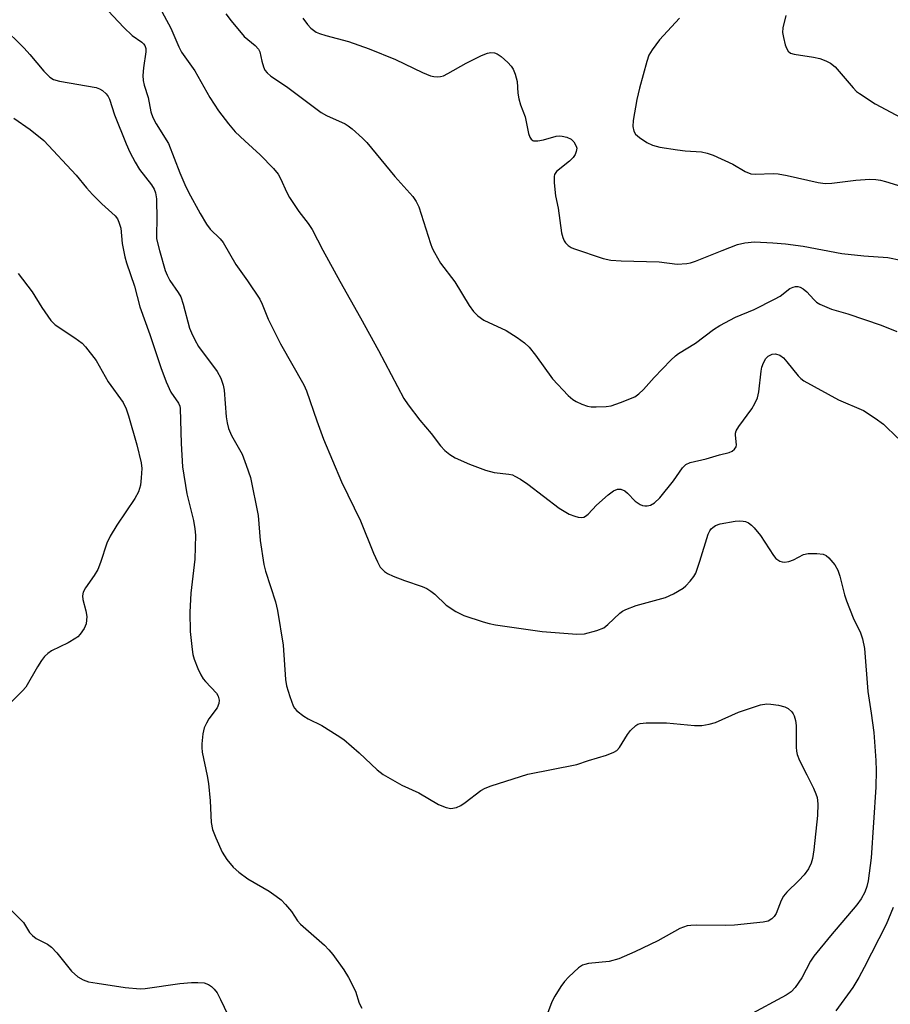
# Model space of a CAD drawing. Units: inches. Extents: x 1267760 to 1273760, y 469454 to 473455.
# Drawn here: x 1269089 to 1269288, y 472214 to 472440 of the extents above; entities that cross this region are included whole.
import ezdxf

# ---------------------------------------------------------------- set-up
doc = ezdxf.new("R2010")
doc.units = ezdxf.units.IN
doc.header["$MEASUREMENT"] = 0
doc.layers.add('Undefined', color=1, linetype='Continuous')

msp = doc.modelspace()

# ---------------------------------------------------------------- linework, layer by layer
at = {"layer": 'Undefined'}
for points, elevation in [([(1269120.42, 472444.29), (1269124.04, 472437.55), (1269125.83, 472433.32), (1269126.45, 472432.05), (1269129.48, 472427.83), (1269132.95, 472421.7), (1269134.88, 472418.7), (1269137.22, 472415.66), (1269138.74, 472413.87), (1269140.9, 472411.8), (1269144.46, 472408.58), (1269147.48, 472405.51), (1269148.54, 472404.2), (1269149.16, 472403.03), (1269150.41, 472400.16), (1269151.11, 472398.88), (1269153.27, 472395.67), (1269155.43, 472392.93), (1269156.31, 472391.56), (1269158.72, 472386.78), (1269162.6, 472379.74), (1269167.38, 472371.33), (1269171.44, 472363.87), (1269177.25, 472352.92), (1269178.24, 472351.47), (1269180.91, 472347.92), (1269183.49, 472344.87), (1269185.66, 472342.08), (1269186.65, 472341.02), (1269187.75, 472340.1), (1269189.02, 472339.36), (1269192.27, 472337.86), (1269195.93, 472336.53), (1269197.93, 472335.96), (1269201.29, 472335.62), (1269202.12, 472335.41), (1269202.65, 472335.18), (1269203.92, 472334.45), (1269205.61, 472333.33), (1269212.81, 472327.85), (1269215.03, 472326.46), (1269216.34, 472325.96), (1269217.14, 472325.79), (1269217.93, 472325.73), (1269218.42, 472325.8), (1269218.79, 472325.96), (1269219.37, 472326.42), (1269221.29, 472328.53), (1269223.99, 472330.9), (1269225.17, 472331.79), (1269226.13, 472332.18), (1269226.84, 472332.18), (1269227.75, 472331.78), (1269228.37, 472331.27), (1269230.12, 472329.44), (1269231.32, 472328.67), (1269231.83, 472328.47), (1269232.35, 472328.37), (1269232.86, 472328.38), (1269233.62, 472328.54), (1269234.55, 472329.04), (1269235.78, 472330.19), (1269238.95, 472334.11), (1269240.95, 472337.03), (1269241.71, 472337.81), (1269242.71, 472338.24), (1269246.36, 472339.07), (1269249.39, 472340.04), (1269251.66, 472340.56), (1269252.32, 472340.83), (1269252.85, 472341.28), (1269253.22, 472341.86), (1269253.33, 472342.32), (1269253.06, 472344.48), (1269253.09, 472345), (1269253.26, 472345.51), (1269253.85, 472346.49), (1269256.85, 472350.54), (1269257.52, 472351.77), (1269258.08, 472353.05), (1269258.39, 472354.46), (1269258.94, 472359.18), (1269259.12, 472360.03), (1269259.5, 472361.08), (1269260, 472362.04), (1269260.55, 472362.58), (1269261.46, 472363.03), (1269262.21, 472363.09), (1269263.19, 472362.81), (1269264.06, 472362.17), (1269264.84, 472361.29), (1269267.41, 472358.07), (1269268.03, 472357.46), (1269268.73, 472356.95), (1269276.64, 472352.59), (1269282.32, 472350.14), (1269285.04, 472348.41), (1269286.9, 472347.01), (1269290.17, 472343.83)], 224), ([(1269108.44, 472442.79), (1269113.24, 472437.71), (1269115.14, 472435.92), (1269117.4, 472434.35), (1269117.77, 472433.99), (1269118.03, 472433.61), (1269118.26, 472432.93), (1269118.29, 472432.15), (1269117.75, 472428.49), (1269117.63, 472426.75), (1269117.66, 472425.6), (1269117.89, 472424.52), (1269118.81, 472421.72), (1269119.43, 472418.41), (1269119.86, 472417.17), (1269120.67, 472415.72), (1269123.45, 472411.23), (1269126.05, 472404.53), (1269127.18, 472401.84), (1269128.04, 472400.1), (1269130.69, 472395.21), (1269132.15, 472392.74), (1269132.96, 472391.58), (1269135.25, 472389.41), (1269135.97, 472388.57), (1269138.84, 472383.57), (1269141.52, 472379.83), (1269144.32, 472375.6), (1269144.91, 472374.49), (1269146.28, 472371.02), (1269149.1, 472365.4), (1269154.39, 472356.05), (1269154.98, 472354.67), (1269157.37, 472347.76), (1269158.9, 472343.63), (1269162.98, 472333.84), (1269167.36, 472324.9), (1269170.31, 472317.56), (1269171.21, 472315.53), (1269171.88, 472314.34), (1269172.84, 472313.36), (1269173.52, 472312.89), (1269174.8, 472312.31), (1269177.44, 472311.3), (1269181.48, 472309.9), (1269182.51, 472309.45), (1269183.45, 472308.86), (1269184.33, 472308.19), (1269186.98, 472305.67), (1269189.19, 472304.21), (1269191.02, 472303.29), (1269195.39, 472301.86), (1269196.77, 472301.45), (1269198.2, 472301.16), (1269208.86, 472299.6), (1269216.82, 472299.03), (1269218.58, 472299.08), (1269221.41, 472299.84), (1269223.02, 472300.5), (1269223.93, 472301.22), (1269226.63, 472303.82), (1269227.27, 472304.3), (1269228, 472304.68), (1269230.38, 472305.54), (1269237.11, 472307.39), (1269238.92, 472308.23), (1269241.12, 472309.52), (1269241.76, 472310.06), (1269242.7, 472311.11), (1269243.57, 472312.22), (1269243.99, 472312.95), (1269244.97, 472315.69), (1269246.87, 472321.85), (1269247.22, 472322.63), (1269247.52, 472323.07), (1269247.89, 472323.42), (1269248.53, 472323.85), (1269249.57, 472324.23), (1269253.01, 472324.84), (1269254.07, 472324.91), (1269254.83, 472324.87), (1269255.34, 472324.76), (1269256.09, 472324.44), (1269256.76, 472323.95), (1269257.36, 472323.34), (1269258.81, 472321.56), (1269261.75, 472316.97), (1269262.3, 472316.33), (1269263.22, 472315.72), (1269263.73, 472315.54), (1269264.25, 472315.47), (1269265.3, 472315.63), (1269266.34, 472316.02), (1269268.64, 472317.25), (1269269.72, 472317.47), (1269271.71, 472317.45), (1269273.09, 472317.29), (1269273.82, 472316.98), (1269274.45, 472316.44), (1269275.76, 472314.88), (1269276.5, 472313.65), (1269276.95, 472312.27), (1269278.03, 472308.03), (1269278.48, 472306.62), (1269280, 472302.72), (1269281.67, 472299.29), (1269282.11, 472297.94), (1269282.6, 472295.73), (1269283.37, 472285.92), (1269284.11, 472280.97), (1269284.67, 472276.52), (1269285.15, 472270.16), (1269285.24, 472267.84), (1269285.19, 472264.03), (1269284.07, 472247.89), (1269283.4, 472242.64), (1269283.08, 472241.33), (1269282.64, 472240.06), (1269281.78, 472238.51), (1269280.8, 472237.11), (1269274.81, 472230.07), (1269271, 472225.39), (1269270.26, 472224.25), (1269268.28, 472220.48), (1269266.74, 472218.27), (1269265.8, 472217.25), (1269264.64, 472216.47), (1269255.94, 472211.78)], 226), ([(1269136.6, 472440.81), (1269137.82, 472439.21), (1269140.77, 472435.63), (1269143.26, 472433.57), (1269144.02, 472432.8), (1269144.34, 472432.13), (1269144.77, 472430.06), (1269145.15, 472428.74), (1269145.49, 472428), (1269146.02, 472427.32), (1269146.89, 472426.61), (1269150.47, 472424.25), (1269158.37, 472418.29), (1269159.58, 472417.63), (1269163.83, 472415.68), (1269164.57, 472415.23), (1269165.46, 472414.52), (1269167.81, 472412.42), (1269168.83, 472411.41), (1269175.22, 472403.66), (1269179.3, 472399.08), (1269180.11, 472397.96), (1269180.72, 472396.72), (1269183.35, 472388.33), (1269183.75, 472387.25), (1269184.24, 472386.25), (1269185.68, 472383.83), (1269188.95, 472379.55), (1269192.22, 472374.14), (1269193.19, 472372.76), (1269194.2, 472371.81), (1269195.55, 472370.83), (1269200.66, 472368.42), (1269203.18, 472366.84), (1269204.87, 472365.64), (1269205.89, 472364.62), (1269207.35, 472362.84), (1269211.25, 472357.43), (1269214.86, 472353.62), (1269215.92, 472352.65), (1269216.63, 472352.19), (1269217.92, 472351.6), (1269219.25, 472351.15), (1269220.08, 472351.02), (1269221.22, 472351.01), (1269223.51, 472351.1), (1269224.64, 472351.24), (1269226.83, 472351.95), (1269230.04, 472353.27), (1269230.99, 472353.94), (1269232.07, 472354.93), (1269234.52, 472357.68), (1269238.33, 472361.67), (1269239.37, 472362.68), (1269240.06, 472363.2), (1269243.94, 472365.55), (1269248.09, 472368.67), (1269249.53, 472369.61), (1269253.07, 472371.52), (1269257.35, 472373.28), (1269262.03, 472375.58), (1269263.26, 472376.32), (1269265.49, 472378.03), (1269266.23, 472378.39), (1269266.77, 472378.5), (1269267.32, 472378.5), (1269267.83, 472378.36), (1269268.55, 472378), (1269269.43, 472377.29), (1269270.99, 472375.53), (1269271.62, 472374.95), (1269272.36, 472374.49), (1269273.41, 472373.99), (1269275.05, 472373.34), (1269278.74, 472372.29), (1269286.39, 472369.68), (1269289.95, 472368.21)], 222), ([(1269154.21, 472439.85), (1269155.23, 472438.38), (1269156.04, 472437.53), (1269157.23, 472436.68), (1269158.02, 472436.31), (1269159.41, 472435.86), (1269164.59, 472434.54), (1269169.33, 472432.84), (1269175.33, 472430.41), (1269181.51, 472427.46), (1269183.38, 472426.66), (1269184.16, 472426.48), (1269184.92, 472426.41), (1269185.65, 472426.48), (1269186.32, 472426.68), (1269187.33, 472427.17), (1269191.55, 472429.59), (1269194.99, 472431.32), (1269196.36, 472431.84), (1269197.19, 472431.97), (1269197.96, 472431.92), (1269198.62, 472431.69), (1269199.54, 472431.06), (1269201.02, 472429.72), (1269201.79, 472428.89), (1269202.24, 472428.16), (1269202.69, 472427.08), (1269203.18, 472425.38), (1269203.35, 472422.74), (1269203.59, 472421.38), (1269203.97, 472420.07), (1269205.01, 472417.27), (1269205.76, 472413.46), (1269206.08, 472412.66), (1269206.36, 472412.21), (1269206.72, 472411.89), (1269206.92, 472411.81), (1269207.88, 472411.78), (1269209.23, 472412.05), (1269212.09, 472412.86), (1269212.95, 472412.96), (1269213.49, 472412.91), (1269214.56, 472412.63), (1269215.55, 472412.18), (1269216.15, 472411.61), (1269216.69, 472410.61), (1269216.78, 472410.13), (1269216.69, 472409.4), (1269216.4, 472408.66), (1269215.97, 472407.97), (1269215.14, 472407.16), (1269212.2, 472404.78), (1269211.74, 472404.14), (1269211.61, 472403.62), (1269211.61, 472402.2), (1269211.92, 472399.25), (1269212.56, 472396.41), (1269213.28, 472390.75), (1269213.58, 472389.67), (1269213.92, 472388.93), (1269214.23, 472388.49), (1269214.84, 472387.91), (1269215.55, 472387.44), (1269216.08, 472387.18), (1269222.86, 472384.92), (1269224.58, 472384.5), (1269226.96, 472384.36), (1269235.62, 472384.17), (1269239.76, 472383.61), (1269241.99, 472383.74), (1269242.81, 472383.89), (1269243.94, 472384.26), (1269250.01, 472386.77), (1269253.56, 472388.09), (1269255.22, 472388.49), (1269257.45, 472388.69), (1269261.61, 472388.51), (1269264.55, 472388.27), (1269268.58, 472387.72), (1269277.42, 472386.02), (1269282.4, 472385.52), (1269287.89, 472385.14), (1269290.86, 472384.52)], 220), ([(1269240.27, 472439.85), (1269235.69, 472434.93), (1269234, 472432.61), (1269233.31, 472431.37), (1269232.84, 472429.95), (1269231.17, 472423.88), (1269230.54, 472421.28), (1269229.69, 472416.42), (1269229.63, 472415.06), (1269229.82, 472414.01), (1269230.25, 472413.31), (1269231.11, 472412.56), (1269232.81, 472411.42), (1269234.09, 472410.83), (1269235.76, 472410.38), (1269239.86, 472409.74), (1269241.6, 472409.54), (1269245.28, 472409.27), (1269246.6, 472409.02), (1269247.98, 472408.5), (1269252.45, 472406.51), (1269255.3, 472404.79), (1269256.57, 472404.27), (1269257.69, 472404.16), (1269261.71, 472404.33), (1269262.87, 472404.28), (1269264.89, 472403.9), (1269271.95, 472402.27), (1269273.57, 472402.05), (1269275.14, 472402.12), (1269280.58, 472402.84), (1269283.76, 472403.02), (1269285.15, 472402.97), (1269286.23, 472402.79), (1269287.34, 472402.49), (1269296.06, 472399.84)], 218), ([(1269264.61, 472440.49), (1269263.93, 472437.68), (1269263.84, 472436.56), (1269264.03, 472435.44), (1269264.46, 472433.77), (1269264.73, 472432.97), (1269265.09, 472432.28), (1269265.69, 472431.84), (1269266.49, 472431.61), (1269270.9, 472430.91), (1269272.36, 472430.61), (1269273.76, 472430.11), (1269274.82, 472429.58), (1269275.87, 472428.69), (1269279.96, 472423.94), (1269280.76, 472423.12), (1269281.42, 472422.6), (1269284.99, 472420.3), (1269290.86, 472417.15)], 216), ([(1269085.34, 472438.06), (1269090.47, 472433.01), (1269091.79, 472431.54), (1269094.95, 472427.75), (1269096.37, 472426.33), (1269097.17, 472425.86), (1269098.55, 472425.46), (1269106.95, 472423.97), (1269107.68, 472423.7), (1269108.36, 472423.33), (1269109.23, 472422.57), (1269109.71, 472421.92), (1269110, 472421.3), (1269111.14, 472417.77), (1269113.77, 472411.12), (1269114.62, 472409.21), (1269115.87, 472406.91), (1269116.87, 472405.26), (1269119.61, 472401.73), (1269120.2, 472400.78), (1269120.52, 472399.89), (1269120.69, 472398.51), (1269120.82, 472393.76), (1269120.69, 472390.57), (1269120.76, 472389.43), (1269121.41, 472386.7), (1269122.74, 472382.16), (1269123.16, 472381.09), (1269123.79, 472379.85), (1269125.71, 472377.16), (1269126.26, 472376.14), (1269126.81, 472374.45), (1269128.28, 472368.99), (1269128.71, 472367.89), (1269129.49, 472366.28), (1269130.36, 472364.81), (1269134.58, 472359.05), (1269135.41, 472357.56), (1269135.95, 472355.95), (1269136.19, 472354.83), (1269136.64, 472348.71), (1269136.85, 472347.36), (1269137.17, 472346.04), (1269137.85, 472344.46), (1269140.29, 472340.14), (1269141.25, 472337.63), (1269142.21, 472334.81), (1269143.95, 472326.18), (1269144.46, 472320.47), (1269145.25, 472314.91), (1269145.66, 472313.42), (1269147.94, 472306.44), (1269148.41, 472304.42), (1269149.65, 472296.5), (1269150.25, 472288.63), (1269150.43, 472287.19), (1269151.17, 472284.73), (1269151.98, 472282.6), (1269152.26, 472282.13), (1269152.82, 472281.51), (1269154.39, 472280.28), (1269155.39, 472279.69), (1269158.55, 472278.11), (1269162.06, 472275.93), (1269163.52, 472274.93), (1269167.07, 472271.86), (1269171.15, 472268.03), (1269172.54, 472266.94), (1269176.81, 472264.46), (1269180.68, 472262.75), (1269185.17, 472260.11), (1269186.97, 472259.36), (1269188.02, 472259.19), (1269189.32, 472259.42), (1269190.33, 472259.84), (1269191.3, 472260.51), (1269194.84, 472263.24), (1269195.87, 472263.81), (1269197.21, 472264.32), (1269205.62, 472267.02), (1269216.82, 472269.2), (1269219.51, 472270.16), (1269223.62, 472271.39), (1269225.27, 472272.01), (1269225.99, 472272.45), (1269226.56, 472273.08), (1269228.39, 472276.09), (1269229.08, 472277.02), (1269230.32, 472278.13), (1269230.78, 472278.41), (1269231.28, 472278.6), (1269232.67, 472278.76), (1269237.31, 472278.78), (1269243.7, 472278.14), (1269245.42, 472278.16), (1269247.1, 472278.48), (1269248.48, 472278.84), (1269253.77, 472281.17), (1269258.83, 472282.83), (1269260.27, 472283.06), (1269261.15, 472283.01), (1269262.93, 472282.76), (1269264.36, 472282.41), (1269265.11, 472282.01), (1269265.95, 472281.26), (1269266.28, 472280.81), (1269266.51, 472280.32), (1269266.82, 472279.26), (1269266.98, 472278.14), (1269266.97, 472273.16), (1269267.02, 472272.29), (1269267.18, 472271.47), (1269267.7, 472270.17), (1269269.42, 472266.88), (1269270.89, 472263.79), (1269271.46, 472262.49), (1269271.73, 472261.67), (1269271.93, 472260.22), (1269271.85, 472257.58), (1269271, 472249.69), (1269270.67, 472247.72), (1269270.37, 472246.63), (1269269.79, 472245.36), (1269268.77, 472244.01), (1269267.59, 472242.73), (1269264.83, 472240.03), (1269264.08, 472239.13), (1269263.55, 472238.13), (1269262.35, 472235.18), (1269261.93, 472234.47), (1269261.41, 472233.91), (1269260.52, 472233.41), (1269259.42, 472233.14), (1269252.88, 472232.52), (1269250.83, 472232.43), (1269244.25, 472232.52), (1269242.86, 472232.45), (1269242.06, 472232.32), (1269240.33, 472231.7), (1269235.31, 472228.89), (1269230.05, 472226.39), (1269226.39, 472224.78), (1269224.2, 472224.21), (1269219.49, 472223.69), (1269218.63, 472223.53), (1269218.1, 472223.35), (1269217.16, 472222.71), (1269215, 472220.67), (1269213.98, 472219.61), (1269213.12, 472218.45), (1269211.75, 472216.25), (1269211.1, 472214.97), (1269210.08, 472212.31)], 228), ([(1269088.1, 472416.96), (1269091.85, 472414.4), (1269094.97, 472411.91), (1269102.36, 472403.95), (1269104.72, 472401.09), (1269106.12, 472399.56), (1269108.2, 472397.44), (1269111.29, 472394.69), (1269111.78, 472394), (1269112.15, 472393.24), (1269112.54, 472391.86), (1269112.89, 472388.37), (1269113.46, 472385.25), (1269113.86, 472383.89), (1269115.7, 472378.58), (1269116.89, 472373.84), (1269119.17, 472367.52), (1269121.7, 472359.95), (1269122.95, 472356.72), (1269124.03, 472354.36), (1269125.78, 472351.82), (1269126.06, 472351.16), (1269126.16, 472350.62), (1269126.34, 472342.62), (1269126.66, 472337.24), (1269127.64, 472331.07), (1269129.19, 472325.04), (1269129.52, 472323.07), (1269129.67, 472321.66), (1269129.5, 472316.15), (1269128.6, 472308.42), (1269128.37, 472304.05), (1269128.42, 472299.61), (1269128.86, 472295.55), (1269129.05, 472294.4), (1269129.36, 472293.31), (1269130.17, 472291.2), (1269130.86, 472289.73), (1269131.39, 472288.82), (1269131.9, 472288.16), (1269134.45, 472285.55), (1269134.84, 472284.87), (1269135.09, 472283.92), (1269135.01, 472283.16), (1269134.58, 472282.17), (1269132.72, 472279.69), (1269132.14, 472278.68), (1269131.65, 472277.64), (1269131.32, 472276.26), (1269131.08, 472273.97), (1269131.07, 472273.12), (1269131.2, 472272.01), (1269132.31, 472266.61), (1269132.59, 472264.9), (1269132.98, 472260.92), (1269133.25, 472255.95), (1269133.55, 472254.38), (1269134.3, 472252.44), (1269135.74, 472249.16), (1269136.83, 472247.5), (1269138.25, 472245.75), (1269139.54, 472244.61), (1269141.6, 472243.05), (1269146.46, 472240.24), (1269148.11, 472239.14), (1269149.23, 472238.28), (1269150.25, 472237.23), (1269151.58, 472235.65), (1269152.98, 472233.48), (1269153.62, 472232.7), (1269159.14, 472227.89), (1269160.12, 472226.88), (1269161, 472225.75), (1269163.54, 472222.27), (1269164.58, 472220.52), (1269166.19, 472217.38), (1269167.07, 472214.69), (1269167.66, 472213.48)], 230), ([(1269089.12, 472381.49), (1269092.28, 472377.26), (1269094.53, 472373.72), (1269096.55, 472370.76), (1269097.56, 472369.75), (1269102.07, 472366.78), (1269103.7, 472365.54), (1269104.52, 472364.73), (1269106.95, 472361.55), (1269109.71, 472356.73), (1269113.12, 472351.98), (1269113.81, 472350.55), (1269114.36, 472348.92), (1269116.24, 472342.32), (1269117.19, 472338.17), (1269117.34, 472336.87), (1269117.25, 472334.79), (1269117.05, 472333.05), (1269116.64, 472331.56), (1269115.78, 472330.05), (1269111.66, 472323.96), (1269110.14, 472321.39), (1269109.41, 472319.79), (1269107.91, 472315.41), (1269107.28, 472313.84), (1269106.51, 472312.43), (1269104.53, 472309.6), (1269104, 472308.62), (1269103.84, 472307.81), (1269103.89, 472306.95), (1269104.61, 472304.33), (1269104.77, 472303.06), (1269104.75, 472302.2), (1269104.62, 472301.35), (1269104.21, 472300.35), (1269103.28, 472299), (1269102.73, 472298.41), (1269102.27, 472298.07), (1269100.5, 472297.06), (1269096.76, 472295.22), (1269095.9, 472294.62), (1269095.12, 472293.93), (1269094.43, 472293.01), (1269093.5, 472291.53), (1269090.83, 472286.93), (1269090.09, 472286.07), (1269086.67, 472282.63)], 232), ([(1269086.98, 472236.44), (1269090.34, 472233.08), (1269091.72, 472230.85), (1269092.36, 472230.1), (1269093.21, 472229.46), (1269095.8, 472228.12), (1269096.74, 472227.46), (1269097.93, 472226.16), (1269101.26, 472221.97), (1269102.78, 472220.7), (1269103.99, 472219.97), (1269105.21, 472219.57), (1269107.16, 472219.2), (1269113.57, 472218.22), (1269116.97, 472217.93), (1269118.1, 472218.02), (1269126.03, 472219.18), (1269128.72, 472219.36), (1269130.2, 472219.38), (1269131.62, 472219.27), (1269132.62, 472218.93), (1269133.28, 472218.49), (1269133.88, 472217.89), (1269134.57, 472216.99), (1269135.36, 472215.52), (1269139.67, 472206.45)], 232), ([(1269289.13, 472236.54), (1269287.54, 472232.66), (1269282.52, 472222.81), (1269281.27, 472220.52), (1269279.89, 472218.25), (1269276.01, 472212.9)], 224)]:
    msp.add_lwpolyline(points, dxfattribs=dict(at, elevation=elevation))

doc.saveas('drawing.dxf')
